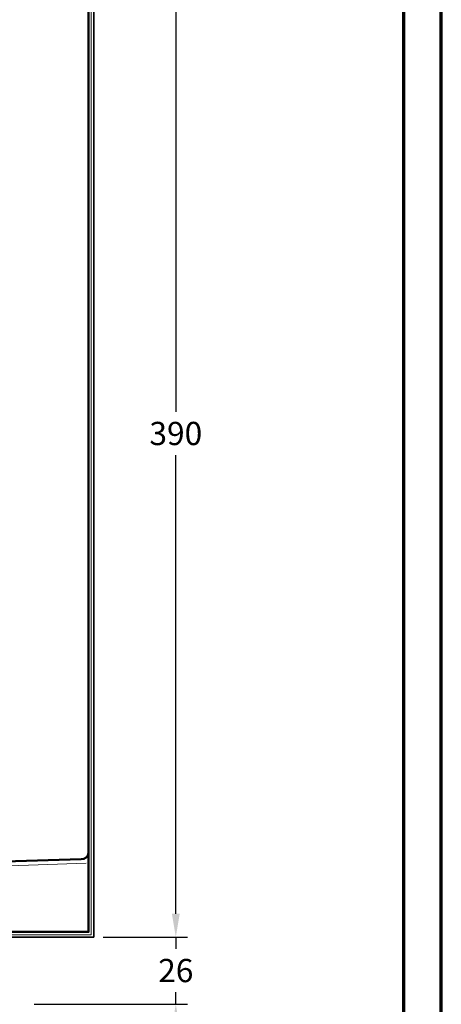
# Model space of a CAD drawing. Units: millimetres. Extents: x -439 to 1215, y 0 to 859.
# Drawn here: x 1052 to 1215, y 286 to 668 of the extents above; entities that cross this region are included whole.
import ezdxf
from ezdxf.enums import TextEntityAlignment as Align

# ---------------------------------------------------------------- set-up
doc = ezdxf.new("R2010")
doc.units = ezdxf.units.MM
doc.header["$PDMODE"] = 34
doc.header["$PDSIZE"] = 3
doc.linetypes.add('STRICHPUNKT', pattern=[25.4, 12.7, -6.35, 0, -6.35])
for name, color, linetype, lineweight in [('BEMASSUNG', 160, 'Continuous', 25), ('CREATON_Linie 0.20 (rot)', 10, 'Continuous', 20), ('CREATON_Linie 0.35', 3, 'Continuous', 35), ('CREATON_Linie 0.50', 7, 'Continuous', 50), ('CREATON_PAPIER', 4, 'Continuous', 70), ('CREATON_PAPIER-Dateiname', 251, 'Continuous', 70)]:
    doc.layers.add(name, color=color, linetype=linetype, lineweight=lineweight)
doc.styles.add('ARIAL', font='arial.ttf')
doc.dimstyles.new('CREATON M1-1', dxfattribs={"dimscale": 3, "dimtxt": 3, "dimasz": 3, "dimexe": 1.5, "dimexo": 0.625, "dimgap": 1.25, "dimtad": 1, "dimtih": 1, "dimtoh": 1, "dimdec": 1, "dimdsep": 46, "dimtxsty": 'ARIAL', "dimcen": 2.5, "dimclrd": 256, "dimclre": 256, "dimclrt": 256, "dimadec": 0, "dimazin": 0, "dimtfac": 1, "dimtdec": 1, "dimtmove": 0, "dimatfit": 3, "dimfxl": 1.25, "dimtvp": 1, "dimtolj": 1, "dimtzin": 0, "dimlwd": -1, "dimlwe": -1, "dimarcsym": 0})

# ---------------------------------------------------------------- blocks, each defined once
blk = doc.blocks.new('CREATON_DIN-A3')
blk.add_lwpolyline([(13.00000000000002, 292), (13, 5), (415, 5), (415, 292)], close=True)
at = {"layer": 'CREATON_PAPIER', "color": 2}
blk.add_lwpolyline([(0, 0), (420, 0), (420, 297), (1.819345455539301e-14, 297)], close=True, dxfattribs=at)
blk = doc.blocks.new('CREATON_DIN-A3 _PRODZ - Ziegel')
at = {"xscale": 0.9642857142857143, "yscale": 0.9642857142857143, "zscale": 0.9642857142857143}
blk.add_blockref('CREATON_DIN-A3', (0, 0), dxfattribs=at)
at = {"layer": 'CREATON_PAPIER', "color": 7, "style": 'ARIAL'}
for tag, p in [('MAßSTAB', (300.8122207974225, 34.35967567334455)), ('PRODUKT-ZEILE1', (357.0277605399565, 16.85225008114139)), ('DATUM', (300.812220797422, 14.49895844328648)), ('PRODUKT-ZEILE2', (357.0277605399565, 12.50146228869289))]:
    blk.add_attdef(tag, text='', height=2.75, dxfattribs=at).set_placement(p, align=Align.MIDDLE_CENTER)
at = {"layer": 'CREATON_PAPIER-Dateiname', "style": 'ARIAL'}
blk.add_attdef('DATEINAME', (11.95048673936435, 32.53955229369603), '', height=2, rotation=90, dxfattribs=at)
blk = doc.blocks.new('*D36')
at = {"layer": 'BEMASSUNG', "linetype": 'STRICHPUNKT', "ltscale": 0.5, "transparency": 16777216}
blk.add_line((1084.146008403362, 702.5872335277253), (1116.771008403362, 702.5872335277253), dxfattribs=at)
at = {"layer": 'BEMASSUNG', "ltscale": 0.5, "transparency": 16777216}
for p, q in [((1112.271008403362, 693.5872335277253), (1112.271008403362, 515.9187114435234)), ((1112.271008403362, 321.5537364261701), (1112.271008403362, 499.2222585103719)), ((1084.146008403366, 312.5537364261701), (1116.771008403362, 312.5537364261701))]:
    blk.add_line(p, q, dxfattribs=at)
for points in [[(1110.771008403362, 693.5872335277253), (1113.771008403362, 693.5872335277253), (1112.271008403362, 702.5872335277253)], [(1110.771008403362, 321.5537364261701), (1113.771008403362, 321.5537364261701), (1112.271008403362, 312.5537364261701)]]:
    blk.add_solid(points, dxfattribs=at)
at = {"layer": 'Defpoints', "color": 0, "ltscale": 0.5, "transparency": 16777216}
for p in [(1082.271008403362, 702.5872335277253), (1112.271008403362, 702.5872335277253), (1082.271008403366, 312.5537364261701)]:
    blk.add_point(p, dxfattribs=at)
at = {"layer": 'BEMASSUNG', "ltscale": 0.5, "transparency": 16777216, "insert": (1112.271008403362, 507.5704849769479), "char_height": 9, "attachment_point": 5, "style": 'ARIAL'}
blk.add_mtext('\\A1;390', dxfattribs=at)
blk = doc.blocks.new('*D37')
at = {"layer": 'BEMASSUNG', "transparency": 16777216}
for p, q in [((1112.271008403361, 321.5537364261701), (1112.271008403361, 330.5537364261701)), ((1084.146008403366, 312.5537364261701), (1116.771008403361, 312.5537364261701)), ((1112.271008403361, 312.5537364261701), (1112.271008403361, 307.915641866443)), ((1112.271008403361, 286.5872335277255), (1112.271008403361, 291.2253280874526)), ((1057.492441957577, 286.5872335277255), (1116.771008403361, 286.5872335277255)), ((1112.271008403361, 277.5872335277255), (1112.271008403361, 268.5872335277255))]:
    blk.add_line(p, q, dxfattribs=at)
for points in [[(1110.771008403361, 321.5537364261701), (1113.771008403361, 321.5537364261701), (1112.271008403361, 312.5537364261701)], [(1110.771008403361, 277.5872335277255), (1113.771008403361, 277.5872335277255), (1112.271008403361, 286.5872335277255)]]:
    blk.add_solid(points, dxfattribs=at)
at = {"layer": 'Defpoints', "color": 0, "transparency": 16777216}
for p in [(1082.271008403366, 312.5537364261701), (1055.617441957577, 286.5872335277255), (1112.271008403361, 286.5872335277255)]:
    blk.add_point(p, dxfattribs=at)
at = {"layer": 'BEMASSUNG', "transparency": 16777216, "insert": (1112.271008403361, 299.570484976948), "char_height": 9, "attachment_point": 5, "style": 'ARIAL'}
blk.add_mtext('\\A1;26', dxfattribs=at)
blk = doc.blocks.new('CREATON_MIK_FALZ-OG-Re_Untersicht')
at = {"layer": 'CREATON_Linie 0.20 (rot)'}
blk.add_lwpolyline([(-218.6747886650672, -15.32962099044335), (-274.1210325873648, -15.31604495857914), (-274.1210325873648, -374.3710036685679), (-271.5820990641754, -414.6039866691056, 0.414213562373095), (-271.0820990641754, -415.1039866691056), (-50.50156582576983, -415.1039866691056, 0.414213562373095), (-50.00156582576983, -414.6039866691056), (-50.00156582576983, -390.137483770661, -0.414213562373095), (-49.00156582576983, -389.137483770661), (-1.001565825769603, -389.137483770661), (-1.001565825769603, 29.03320845495546), (-62.31284696514331, 29.03320845495523, 9.175329589420278e-14)], format="xyb", dxfattribs=at)
blk.add_lwpolyline([(-2.986352500539624, -361.3828197425619), (-58.85394685378333, -363.381354316643)], dxfattribs=at)
at = {"layer": 'CREATON_Linie 0.35'}
blk.add_lwpolyline([(-272.524067940984, -416), (-50, -416, 0.414213562373095), (-49, -415), (-49, -391.0334971015554, -0.414213562373095), (-48, -390.0334971015554), (0, -390.0334971015554), (0, 20.64078587399263), (-1, 20.64078587399263)], format="xyb", dxfattribs=at)
at = {"layer": 'CREATON_Linie 0.50'}
for points in [[(-65.30972334260377, 13.66569010968146, 0.009015291774071671), (-65.30972334260377, 13.66569010968146), (-65.30972334260377, 13.66569010968146, 0.4141321008903531), (-63.31041380039869, 15.66582417398877), (-63.31114599238981, 24.10868876647737, -0.4148531126863124), (-61.3082563705766, 26.11016264566092), (-5, 26.1101647339276, -0.3954211921111102), (-2, 23.02879244445512), (-2, -357.433422213154)], [(-5, 26.1101647339276, -0.3954211921111194), (-2, 23.02879244445512), (-2, -357.433422213154)], [(-2, -357.433422213154), (-2, -388.0334971015554), (-50, -388.0334971015554, 0.414213562373095), (-51, -389.0334971015554), (-51, -402.3122646038301, 0.1393573841704219), (-51.65352455786615, -403.6485793939087)], [(-4.885771244881425, -359.9137134689374, 0.3753063624566013), (-2, -357.433422213154)], [(-4.885771244881425, -359.9137134689374), (-60.0577930739671, -361.5497399094158), (-66.65163564380919, -361.5500914669452), (-71.51208852235322, -360.8701655844096, -0.007980322981429089)]]:
    blk.add_lwpolyline(points, format="xyb", dxfattribs=at)

msp = doc.modelspace()

# ---------------------------------------------------------------- block references
at = {"layer": 'CREATON_Linie 0.50'}
msp.add_blockref('CREATON_MIK_FALZ-OG-Re_Untersicht', (1080.535714285714, 702.5872335277255), dxfattribs=at)
at = {"layer": 'CREATON_PAPIER', "xscale": 3, "yscale": 3, "zscale": 3}
msp.add_blockref('CREATON_DIN-A3 _PRODZ - Ziegel', (0, 0), dxfattribs=at)

# ---------------------------------------------------------------- dimensions: what is measured, and where the dimension line sits
at = {"layer": 'BEMASSUNG', "ltscale": 0.5}
dim = msp.add_linear_dim(base=(1112.271008403362, 702.5872335277253), p1=(1082.271008403366, 312.5537364261701), p2=(1082.271008403362, 702.5872335277253), angle=270, dimstyle='CREATON M1-1', override={"dimdec": 0}, dxfattribs=at)
dim.commit()
dim.dimension.update_dxf_attribs({"geometry": '*D36', "text_midpoint": (1112.271008403362, 507.5704849769479)})
at = {"layer": 'BEMASSUNG'}
dim = msp.add_linear_dim(base=(1112.271008403361, 286.5872335277255), p1=(1082.271008403366, 312.5537364261701), p2=(1055.617441957577, 286.5872335277255), angle=90, dimstyle='CREATON M1-1', override={"dimtad": 0, "dimdec": 0, "dimtix": 1}, dxfattribs=at)
dim.commit()
dim.dimension.update_dxf_attribs({"geometry": '*D37', "text_midpoint": (1112.271008403361, 299.570484976948)})

doc.saveas('drawing.dxf')
